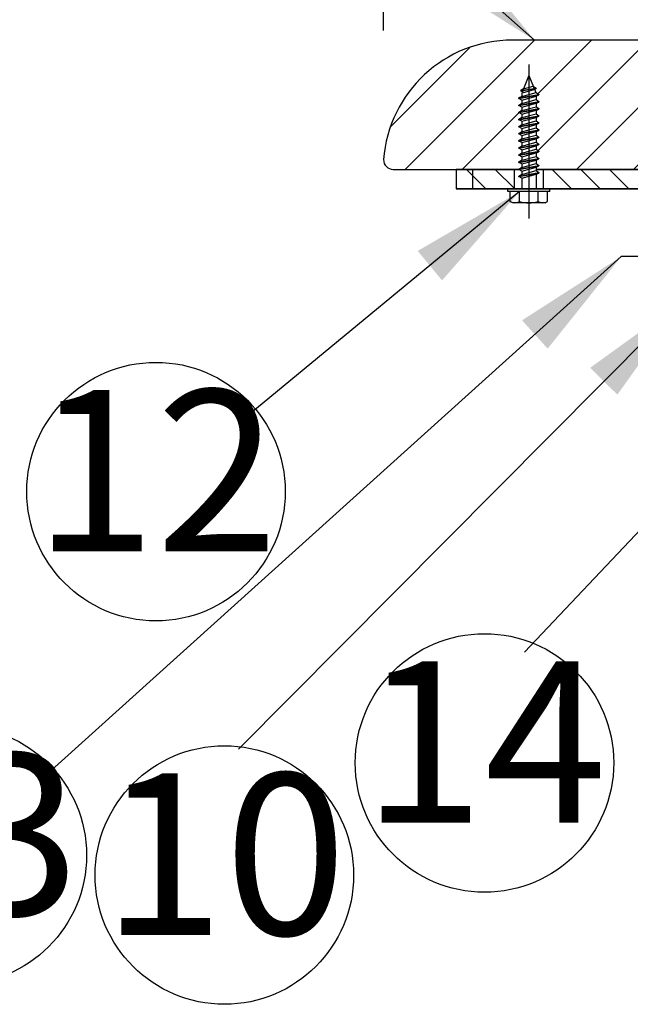
# Model space of a CAD drawing. Extents: x 0 to 8400, y -801 to 5940.
# Drawn here: x 4984 to 5173, y 1927 to 2232 of the extents above; entities that cross this region are included whole.
import ezdxf

# ---------------------------------------------------------------- set-up
doc = ezdxf.new("R2010")
doc.units = 0
doc.header["$LTSCALE"] = 20
doc.header["$MEASUREMENT"] = 0
for name, pattern in [('CENS', [13, 10, -1, 1, -1]), ('CENTER', [2, 1.25, -0.25, 0.25, -0.25]), ('DIMENSION', [2e-15, 1e-15, 1e-15])]:
    doc.linetypes.add(name, pattern=pattern)
doc.layers.get('0').update_dxf_attribs({"linetype": 'CONTINUOUS'})
doc.layers.get('Defpoints').update_dxf_attribs({"linetype": 'CONTINUOUS'})
for name, color, linetype in [('CENTER', 3, 'CENTER'), ('HATCH', 2, 'CONTINUOUS'), ('SJC', 1, 'CONTINUOUS'), ('SJC2', 7, 'CONTINUOUS')]:
    doc.layers.add(name, color=color, linetype=linetype)
doc.styles.add('STD', font='TXT', dxfattribs={"bigfont": 'BIGFONT'})
doc.dimstyles.new('ASKSTANDARD', dxfattribs={"dimscale": 20, "dimtxt": 2, "dimasz": 1.5, "dimexe": 1, "dimexo": 1, "dimgap": 1, "dimtad": 0, "dimdec": 1, "dimdsep": 46, "dimtxsty": 'STD', "dimcen": 0, "dimclrd": 3, "dimclre": 3, "dimclrt": 3, "dimadec": 0, "dimazin": 0, "dimtfac": 0.7, "dimtdec": 1, "dimtix": 1, "dimtmove": 0, "dimatfit": 3, "dimfxl": 1, "dimtvp": 1, "dimtolj": 1, "dimtzin": 0, "dimarcsym": 0})

# ---------------------------------------------------------------- blocks, each defined once
blk = doc.blocks.new('*X19')
at = {"color": 0}
for p, q in [((5724.18, 2146.15), (5773.64, 2195.61)), ((5733.39, 2120), (5813.39, 2200)), ((5815.57, 2166.83), (5848.75, 2200)), ((5815.68, 2131.58), (5884.1, 2200)), ((5839.46, 2120), (5900.02, 2180.56)), ((5768.75, 2120), (5803.83, 2155.08)), ((5804.61, 2155.86), (5805.52, 2156.77)), ((5874.81, 2120), (5900.02, 2145.2)), ((5805.01, 2120.91), (5805.52, 2121.41))]:
    blk.add_line(p, q, dxfattribs=at)
blk = doc.blocks.new('*D27')
at = {"color": 3, "linetype": 'DIMENSION', "lineweight": -2}
for p, q in [((5096.75, 2228.53), (5096.75, 2414.01)), ((5471.75, 2228.53), (5471.75, 2414.01)), ((5132.75, 2394.01), (5435.75, 2394.01))]:
    blk.add_line(p, q, dxfattribs=at)
at = {"color": 3}
for points in [[(5132.75, 2400.01), (5132.75, 2388.01), (5096.75, 2394.01)], [(5435.75, 2388.01), (5435.75, 2400.01), (5471.75, 2394.01)]]:
    blk.add_solid(points, dxfattribs=at)
at = {"layer": 'Defpoints', "color": 0}
for p in [(5471.75, 2394.01), (5096.75, 2208.53), (5471.75, 2208.53)]:
    blk.add_point(p, dxfattribs=at)
at = {"color": 3, "insert": (5284.25, 2438.01), "char_height": 40, "attachment_point": 5, "style": 'STD'}
blk.add_mtext('\\A1;375', dxfattribs=at)
blk = doc.blocks.new('*D28')
at = {"color": 3, "linetype": 'DIMENSION', "lineweight": -2}
for p, q in [((5186.75, 2242.53), (5186.75, 2329.97)), ((5191.75, 2242.53), (5191.75, 2329.97)), ((5150.75, 2309.97), (5114.75, 2309.97)), ((5186.75, 2309.97), (5191.75, 2309.97)), ((5227.75, 2309.97), (5263.75, 2309.97))]:
    blk.add_line(p, q, dxfattribs=at)
at = {"color": 3}
for points in [[(5150.75, 2303.97), (5150.75, 2315.97), (5186.75, 2309.97)], [(5227.75, 2315.97), (5227.75, 2303.97), (5191.75, 2309.97)]]:
    blk.add_solid(points, dxfattribs=at)
at = {"layer": 'Defpoints', "color": 0}
for p in [(5191.75, 2309.97), (5186.75, 2222.53), (5191.75, 2222.53)]:
    blk.add_point(p, dxfattribs=at)
at = {"color": 3, "insert": (5189.25, 2353.97), "char_height": 40, "attachment_point": 5, "style": 'STD'}
blk.add_mtext('\\A1;5', dxfattribs=at)

msp = doc.modelspace()

# ---------------------------------------------------------------- hatches: boundary and pattern name
at = {"layer": 'HATCH', "linetype": 'Continuous'}
h = msp.add_hatch(dxfattribs=at)
h.set_pattern_fill('ANSI31', color=3, scale=50, angle=90, style=0)
h.set_pattern_definition([(135, (2134.251, 1125.534), (-4.419417, -4.419417), [])])
h.paths.add_polyline_path([(5137.25, 2185.53), (5137.13, 2185.53), (5119.25, 2185.53), (5119.25, 2179.53), (5137.25, 2179.53)])
h.paths.add_polyline_path([(5232.25, 2185.53), (5232.13, 2185.53), (5146.25, 2185.53), (5146.25, 2179.53), (5148, 2179.53), (5232.25, 2179.53)])
h.paths.add_polyline_path([(5327.25, 2185.53), (5327.13, 2185.53), (5241.25, 2185.53), (5241.25, 2179.53), (5243, 2179.53), (5327.25, 2179.53)])
h.paths.add_polyline_path([(5422.25, 2185.53), (5422.13, 2185.53), (5336.25, 2185.53), (5336.25, 2179.53), (5338, 2179.53), (5422.25, 2179.53)])
h.paths.add_polyline_path([(5449.25, 2185.53), (5431.25, 2185.53), (5431.25, 2179.53), (5433, 2179.53), (5449.25, 2179.53)])
h.paths.add_polyline_path([(5370.25, 2178.53), (5359.25, 2178.53), (5359.25, 2174.03), (5370.25, 2174.03, -0.414214), (5374.75, 2169.53), (5374.75, 2158.53), (5379.25, 2158.53), (5379.25, 2169.53, 0.414214)])
h.paths.add_polyline_path([(5385.25, 2179.53), (5379.25, 2179.53), (5379.25, 2162.53), (5385.25, 2162.53)])
h.paths.add_polyline_path([(5385.25, 2141.53), (5385.25, 2152.53), (5379.25, 2152.53), (5379.25, 2141.53, -0.414214), (5373.25, 2135.53), (5355.25, 2135.53), (5355.25, 2129.53), (5373.25, 2129.53, 0.414214)])
h.paths.add_polyline_path([(5379.25, 2158.53), (5374.75, 2158.53), (5374.75, 2150.03), (5374.75, 2142.53), (5379.25, 2142.53)])
h.paths.add_polyline_path([(5323.25, 2135.53), (5245.25, 2135.53), (5245.25, 2129.53), (5323.25, 2129.53)])
h.paths.add_polyline_path([(5213.25, 2135.53), (5195.25, 2135.53, -0.414214), (5189.25, 2141.53), (5189.25, 2152.53), (5183.25, 2152.53), (5183.25, 2141.53, 0.414214), (5195.25, 2129.53), (5213.25, 2129.53)])
h.paths.add_polyline_path([(5189.25, 2179.53), (5183.25, 2179.53), (5183.25, 2162.53), (5189.25, 2162.53)])
h.paths.add_polyline_path([(5198.25, 2174.03), (5209.25, 2174.03), (5209.25, 2178.53), (5198.25, 2178.53, 0.414214), (5189.25, 2169.53), (5189.25, 2158.53), (5193.75, 2158.53), (5193.75, 2167.03), (5193.75, 2169.53, -0.414214)])
h.paths.add_polyline_path([(5193.75, 2158.53), (5189.25, 2158.53), (5189.25, 2142.53), (5193.75, 2142.53)])

# ---------------------------------------------------------------- linework, layer by layer
at = {"color": 3, "linetype": 'DIMENSION'}
for centre in [(5026.31, 2085.8), (5127.98, 2001.83), (4964.82, 1973.24), (5047.49, 1967.13)]:
    msp.add_circle(centre, 40, dxfattribs=at)
at = {"layer": 'CENTER', "color": 1, "linetype": 'CENS'}
for p, q in [((5141.75, 2217.93), (5141.75, 2170.3)), ((5210.04, 2158.53), (5170.31, 2158.53))]:
    msp.add_line(p, q, dxfattribs=at)
at = {"layer": 'SJC', "color": 7}
for p, q in [((5183.75, 2225.53), (5136.64, 2225.53)), ((5099.75, 2185.53), (5138.65, 2185.53)), ((5119.25, 2185.53), (5138.65, 2185.53)), ((5119.25, 2185.53), (5119.25, 2179.53)), ((5119.25, 2185.53), (5119.25, 2179.53)), ((5119.25, 2185.53), (5119.25, 2179.53)), ((5138.65, 2185.53), (5119.25, 2185.53)), ((5138.65, 2185.53), (5119.25, 2185.53)), ((5124.25, 2185.53), (5124.25, 2179.53)), ((5137.25, 2179.53), (5137.25, 2185.53)), ((5144, 2185.53), (5233.65, 2185.53)), ((5144, 2185.53), (5183.75, 2185.53)), ((5233.65, 2185.53), (5144, 2185.53)), ((5233.65, 2185.53), (5144, 2185.53)), ((5146.25, 2179.53), (5146.25, 2185.53)), ((5449.25, 2179.53), (5119.25, 2179.53)), ((5449.25, 2179.53), (5119.25, 2179.53)), ((5119.25, 2179.53), (5449.25, 2179.53)), ((5154.25, 2179.53), (5195.25, 2179.53))]:
    msp.add_line(p, q, dxfattribs=at)
for centre, radius, start, end in [((5136.64, 2185.53), 40, 90, 175.6988), ((5099.75, 2188.53), 3, 180, 270)]:
    msp.add_arc(centre, radius, start, end, dxfattribs=at)
at = {"layer": 'SJC2', "color": 7}
for p, q in [((5141.75, 2214.53), (5140.07, 2210.47)), ((5141.75, 2214.53), (5143.92, 2209.3)), ((5139.22, 2209.98), (5143.95, 2210.68)), ((5139.22, 2209.82), (5143.95, 2210.52)), ((5140.07, 2210.47), (5139.22, 2209.98)), ((5139.22, 2209.82), (5139.22, 2209.98)), ((5140.07, 2209.33), (5139.22, 2209.82)), ((5139.69, 2209.55), (5139.5, 2209.1)), ((5139.5, 2208.12), (5144, 2209.32)), ((5140.07, 2210.47), (5143.1, 2211.28)), ((5140.07, 2209.33), (5143.1, 2210.14)), ((5143.1, 2211.28), (5143.95, 2210.68)), ((5143.1, 2210.14), (5143.95, 2210.52)), ((5143.95, 2210.68), (5143.95, 2210.52)), ((5144, 2209.32), (5144.85, 2208.72)), ((5138.65, 2207.63), (5144.85, 2208.72)), ((5138.65, 2207.47), (5144.85, 2208.56)), ((5139.5, 2208.12), (5138.65, 2207.63)), ((5138.65, 2207.47), (5138.65, 2207.63)), ((5139.5, 2206.98), (5138.65, 2207.47)), ((5138.65, 2205.43), (5144.85, 2206.52)), ((5138.65, 2205.27), (5144.85, 2206.36)), ((5139.5, 2209.1), (5139.5, 2208.12)), ((5139.5, 2206.98), (5144, 2208.19)), ((5139.5, 2205.92), (5144, 2207.12)), ((5139.5, 2206.98), (5139.5, 2205.92)), ((5144, 2208.19), (5144.85, 2208.56)), ((5144, 2208.19), (5144, 2207.12)), ((5144, 2207.12), (5144.85, 2206.52)), ((5144, 2205.99), (5144.85, 2206.36)), ((5144.85, 2208.72), (5144.85, 2208.56)), ((5144.85, 2206.52), (5144.85, 2206.36)), ((5139.5, 2205.92), (5138.65, 2205.43)), ((5138.65, 2205.27), (5138.65, 2205.43)), ((5139.5, 2204.78), (5138.65, 2205.27)), ((5138.65, 2203.24), (5144.85, 2204.33)), ((5138.65, 2203.08), (5144.85, 2204.17)), ((5139.5, 2203.73), (5138.65, 2203.24)), ((5138.65, 2203.08), (5138.65, 2203.24)), ((5139.5, 2204.78), (5144, 2205.99)), ((5139.5, 2203.73), (5144, 2204.93)), ((5139.5, 2204.79), (5139.5, 2203.73)), ((5139.5, 2202.59), (5144, 2203.8)), ((5144, 2205.99), (5144, 2204.92)), ((5144, 2204.93), (5144.85, 2204.33)), ((5144, 2203.79), (5144.85, 2204.17)), ((5144, 2203.8), (5144, 2202.73)), ((5144.85, 2204.33), (5144.85, 2204.17)), ((5139.5, 2202.59), (5138.65, 2203.08)), ((5138.65, 2201.04), (5144.85, 2202.14)), ((5138.65, 2200.89), (5144.85, 2201.98)), ((5139.5, 2201.53), (5138.65, 2201.04)), ((5138.65, 2200.89), (5138.65, 2201.04)), ((5139.5, 2200.4), (5138.65, 2200.89)), ((5139.5, 2201.53), (5144, 2202.74)), ((5139.5, 2202.6), (5139.5, 2201.53)), ((5139.5, 2200.4), (5144, 2201.6)), ((5139.5, 2199.33), (5144, 2200.54)), ((5139.5, 2200.4), (5139.5, 2199.33)), ((5144, 2202.74), (5144.85, 2202.14)), ((5144, 2201.6), (5144.85, 2201.98)), ((5144, 2201.6), (5144, 2200.54)), ((5144, 2200.54), (5144.85, 2199.94)), ((5144.85, 2202.14), (5144.85, 2201.98)), ((5138.65, 2198.84), (5144.85, 2199.94)), ((5138.65, 2198.69), (5144.85, 2199.78)), ((5139.5, 2199.33), (5138.65, 2198.84)), ((5138.65, 2198.69), (5138.65, 2198.84)), ((5139.5, 2198.2), (5138.65, 2198.69)), ((5138.65, 2196.64), (5144.85, 2197.74)), ((5138.65, 2196.49), (5144.85, 2197.58)), ((5139.5, 2197.13), (5138.65, 2196.64)), ((5139.5, 2198.2), (5144, 2199.4)), ((5139.5, 2197.13), (5144, 2198.34)), ((5139.5, 2198.2), (5139.5, 2197.13)), ((5139.5, 2196), (5144, 2197.2)), ((5144, 2199.4), (5144.85, 2199.78)), ((5144, 2199.4), (5144, 2198.34)), ((5144, 2198.34), (5144.85, 2197.74)), ((5144, 2197.2), (5144.85, 2197.58)), ((5144, 2197.2), (5144, 2196.14)), ((5144.85, 2199.94), (5144.85, 2199.78)), ((5144.85, 2197.74), (5144.85, 2197.58)), ((5138.65, 2196.49), (5138.65, 2196.64)), ((5139.5, 2196), (5138.65, 2196.49)), ((5138.65, 2194.44), (5144.85, 2195.54)), ((5138.65, 2194.29), (5144.85, 2195.38)), ((5139.5, 2194.93), (5138.65, 2194.44)), ((5138.65, 2194.29), (5138.65, 2194.44)), ((5139.5, 2193.8), (5138.65, 2194.29)), ((5139.5, 2194.93), (5144, 2196.14)), ((5139.5, 2196), (5139.5, 2194.93)), ((5139.5, 2193.8), (5144, 2195)), ((5144, 2196.14), (5144.85, 2195.54)), ((5144, 2195), (5144.85, 2195.38)), ((5144, 2195), (5144, 2193.94)), ((5144.85, 2195.54), (5144.85, 2195.38)), ((5138.65, 2192.24), (5144.85, 2193.34)), ((5138.65, 2192.09), (5144.85, 2193.18)), ((5139.5, 2192.73), (5138.65, 2192.24)), ((5138.65, 2192.09), (5138.65, 2192.24)), ((5139.5, 2191.6), (5138.65, 2192.09)), ((5138.65, 2190.04), (5144.85, 2191.14)), ((5138.65, 2189.89), (5144.85, 2190.98)), ((5139.5, 2192.73), (5144, 2193.94)), ((5139.5, 2193.8), (5139.5, 2192.73)), ((5139.5, 2191.6), (5144, 2192.8)), ((5139.5, 2190.53), (5144, 2191.74)), ((5139.5, 2191.6), (5139.5, 2190.53)), ((5144, 2193.94), (5144.85, 2193.34)), ((5144, 2192.8), (5144.85, 2193.18)), ((5144, 2192.8), (5144, 2191.74)), ((5144, 2191.74), (5144.85, 2191.14)), ((5144, 2190.6), (5144.85, 2190.98)), ((5144.85, 2193.34), (5144.85, 2193.18)), ((5144.85, 2191.14), (5144.85, 2190.98)), ((5139.5, 2190.53), (5138.65, 2190.04)), ((5138.65, 2189.89), (5138.65, 2190.04)), ((5139.5, 2189.4), (5138.65, 2189.89)), ((5138.65, 2187.84), (5144.85, 2188.94)), ((5138.65, 2187.69), (5144.85, 2188.78)), ((5139.5, 2188.33), (5138.65, 2187.84)), ((5139.5, 2189.4), (5144, 2190.6)), ((5139.5, 2188.33), (5144, 2189.54)), ((5139.5, 2189.4), (5139.5, 2188.33)), ((5139.5, 2187.2), (5144, 2188.4)), ((5144, 2190.6), (5144, 2189.54)), ((5144, 2190.1), (5144, 2189.54)), ((5144, 2189.54), (5144.85, 2188.94)), ((5144, 2188.4), (5144.85, 2188.78)), ((5144, 2188.4), (5144, 2187.34)), ((5144.85, 2188.94), (5144.85, 2188.78)), ((5124.25, 2185.53), (5124.25, 2179.53)), ((5138.65, 2187.69), (5138.65, 2187.84)), ((5139.5, 2187.2), (5138.65, 2187.69)), ((5138.65, 2185.64), (5144.85, 2186.74)), ((5138.65, 2185.49), (5144.85, 2186.58)), ((5139.5, 2186.13), (5138.65, 2185.64)), ((5138.65, 2185.49), (5138.65, 2185.64)), ((5139.5, 2185), (5138.65, 2185.49)), ((5139.5, 2186.13), (5144, 2187.34)), ((5139.5, 2187.2), (5139.5, 2186.13)), ((5139.5, 2185), (5144, 2186.2)), ((5139.5, 2183.93), (5144, 2185.14)), ((5139.5, 2185), (5139.5, 2183.93)), ((5144, 2187.34), (5144.85, 2186.74)), ((5144, 2186.2), (5144.85, 2186.58)), ((5144, 2186.2), (5144, 2185.14)), ((5144, 2185.14), (5144.85, 2184.54)), ((5144.85, 2186.74), (5144.85, 2186.58)), ((5138.65, 2183.44), (5144.85, 2184.54)), ((5138.65, 2183.29), (5144.85, 2184.38)), ((5139.5, 2183.93), (5138.65, 2183.44)), ((5138.65, 2183.29), (5138.65, 2183.44)), ((5139.5, 2182.8), (5138.65, 2183.29)), ((5139.5, 2182.8), (5144, 2184)), ((5139.5, 2182.8), (5139.5, 2179.53)), ((5144, 2184), (5144.85, 2184.38)), ((5144, 2184), (5144, 2179.53)), ((5144.85, 2184.54), (5144.85, 2184.38)), ((5148.25, 2179.53), (5135.25, 2179.53)), ((5135.25, 2178.63), (5135.25, 2179.53)), ((5147.85, 2179.53), (5135.65, 2179.53)), ((5147.52, 2179.53), (5135.98, 2179.53)), ((5148.25, 2178.63), (5148.25, 2179.53)), ((5148.25, 2178.63), (5135.25, 2178.63)), ((5135.98, 2175.58), (5135.98, 2178.63)), ((5138.86, 2175.58), (5138.86, 2178.63)), ((5144.64, 2175.58), (5144.64, 2178.63)), ((5147.52, 2175.58), (5147.52, 2178.63)), ((5136.75, 2175.13), (5135.98, 2175.58)), ((5146.75, 2175.13), (5136.75, 2175.13)), ((5146.75, 2175.13), (5147.52, 2175.58))]:
    msp.add_line(p, q, dxfattribs=at)
for centre, radius, start, end in [((5137.42, 2177.69), 2.56, 235.6158, 304.3842), ((5141.75, 2184.69), 9.55, 252.412, 287.588), ((5146.08, 2177.69), 2.56, 235.6158, 304.3842)]:
    msp.add_arc(centre, radius, start, end, dxfattribs=at)

# ---------------------------------------------------------------- block references
at = {"layer": 'HATCH', "color": 3, "linetype": 'Continuous', "xscale": 0.5, "yscale": 0.5, "zscale": 0.5}
msp.add_blockref('*X19', (2236.74, 1125.53), dxfattribs=at)

# ---------------------------------------------------------------- texts
at = {"color": 3, "linetype": 'DIMENSION', "char_height": 50, "attachment_point": 5, "style": 'STD'}
for s, insert in [('12', (5026.31, 2085.8)), ('14', (5127.98, 2001.83)), ('13', (4964.82, 1973.24)), ('10', (5047.49, 1967.13))]:
    msp.add_mtext(s, dxfattribs=dict(at, insert=insert))

# ---------------------------------------------------------------- dimensions: what is measured, and where the dimension line sits
at = {"color": 7, "linetype": 'DIMENSION'}
for base, p1, p2, picture, middle in [((5471.75, 2394.01), (5096.75, 2208.53), (5471.75, 2208.53), '*D27', (5284.25, 2438.01)), ((5191.75, 2309.97), (5186.75, 2222.53), (5191.75, 2222.53), '*D28', (5189.25, 2353.97))]:
    dim = msp.add_linear_dim(base=base, p1=p1, p2=p2, dimstyle='ASKSTANDARD', override={"dimasz": 1.8, "dimgap": 1.2, "dimtad": 1, "dimdec": 0, "dimpost": '<>', "dimtvp": 0, "dimarcsym": 1}, dxfattribs=at)
    dim.commit()
    dim.dimension.update_dxf_attribs({"geometry": picture, "text_midpoint": middle})

# ---------------------------------------------------------------- leaders
for points in [[(5143.44, 2225.53), (5028.28, 2327.65)], [(5138.86, 2178.63), (5053.31, 2108.07)], [(5170.31, 2158.53), (4990.82, 1996.68)], [(5190.28, 2145.51), (5051.84, 2006.08)], [(5214.39, 2114.53), (5140.42, 2036.1)]]:
    msp.add_leader(points, dimstyle='ASKSTANDARD', override={"dimscale": 20, "dimasz": 1.8, "dimclrd": 3}, dxfattribs=at)

doc.saveas('drawing.dxf')
